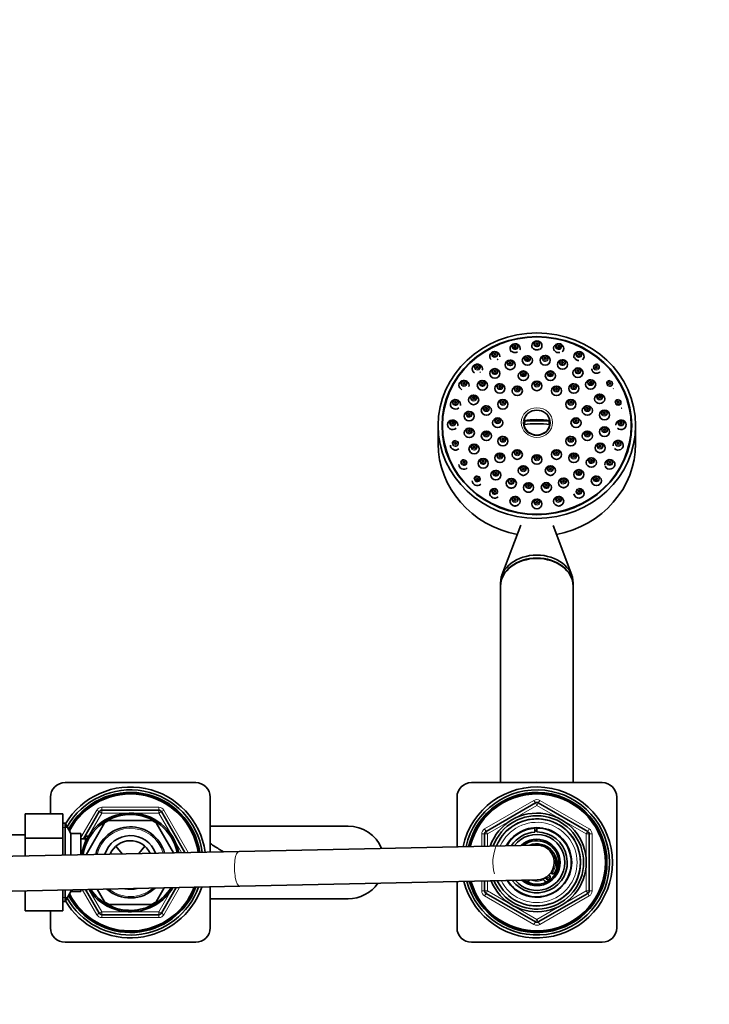
# Model space of a CAD drawing. Units: millimetres. Extents: x 0 to 2431, y 0 to 2730.
# Drawn here: x 1233 to 1470, y 2379 to 2718 of the extents above; entities that cross this region are included whole.
import ezdxf
from ezdxf import colors
from ezdxf.entities.mleader import LeaderData, LeaderLine
from ezdxf.math import Vec2, Vec3

# ---------------------------------------------------------------- set-up
doc = ezdxf.new("R2010")
doc.units = ezdxf.units.MM
doc.layers.add('DV2_Défaut', color=7, linetype='Continuous')
doc.layers.add('Défaut', color=7, linetype='Continuous')

# ---------------------------------------------------------------- blocks, each defined once
blk = doc.blocks.new('_DOT')
at = {"color": 0}
blk.add_line((0, 0), (-1, 0), dxfattribs=at)
at = {"color": 0, "const_width": 0.333}
blk.add_lwpolyline([(-0.1665, 0, 1), (0.1665, 0, 1)], format="xyb", close=True, dxfattribs=at)
blk = doc.blocks.new('SE1')
at = {"layer": 'DV2_Défaut', "color": 7, "linetype": 'Continuous', "lineweight": 35}
for p, q in [((1406.42, 2579.73), (1406.75, 2579.61)), ((1415.06, 2579.61), (1406.75, 2579.61)), ((1415.39, 2579.73), (1415.06, 2579.61)), ((1376.91, 2577.98), (1376.91, 2571.82)), ((1378.41, 2577.98), (1378.41, 2577.47)), ((1443.41, 2577.47), (1443.41, 2577.98)), ((1444.91, 2571.82), (1444.91, 2577.98)), ((1405.39, 2543.69), (1398.9, 2526.45)), ((1422.92, 2526.45), (1416.47, 2543.57)), ((1398.41, 2523.8), (1398.41, 2522.77)), ((1398.41, 2522.65), (1398.41, 2454.98)), ((1423.41, 2522.77), (1423.41, 2523.8)), ((1423.41, 2454.98), (1423.41, 2522.65)), ((1248.41, 2454.98), (1293.41, 2454.98)), ((1388.41, 2454.98), (1433.41, 2454.98)), ((1243.41, 2444.23), (1243.41, 2449.98)), ((1298.41, 2449.98), (1298.41, 2431.07)), ((1383.41, 2432.9), (1383.41, 2449.98)), ((1438.41, 2449.98), (1438.41, 2404.98)), ((1393.41, 2438.16), (1410.41, 2447.98)), ((1411.41, 2447.98), (1428.41, 2438.16)), ((1234.71, 2444.23), (1234.71, 2435.85)), ((1247.71, 2444.23), (1234.71, 2444.23)), ((1247.71, 2444.23), (1247.71, 2435.85)), ((1254.83, 2435.63), (1260.22, 2444.98)), ((1261.09, 2445.48), (1280.72, 2445.48)), ((1281.59, 2444.98), (1289.72, 2430.89)), ((1248.42, 2440.98), (1247.71, 2440.98)), ((1248.42, 2440.98), (1248.42, 2430)), ((1250.44, 2437.48), (1248.42, 2440.98)), ((1255.69, 2430.13), (1262.02, 2441.09)), ((1263.57, 2441.98), (1278.24, 2441.98)), ((1279.8, 2441.09), (1285.74, 2430.8)), ((1298.41, 2439.98), (1345.91, 2439.98)), ((1410.17, 2437.95), (1410.17, 2439.29)), ((1410.91, 2439.48), (1410.91, 2439.32)), ((1410.91, 2439.32), (1410.91, 2437.97)), ((1234.71, 2436.98), (1216.71, 2436.98)), ((1234.71, 2435.85), (1234.71, 2429.71)), ((1247.71, 2435.85), (1234.71, 2435.85)), ((1247.71, 2435.85), (1247.71, 2429.99)), ((1250.44, 2437.48), (1250.44, 2430.05)), ((1253.91, 2437.48), (1250.44, 2437.48)), ((1253.91, 2437.48), (1253.91, 2430.12)), ((1255.41, 2436.48), (1255.41, 2434.49)), ((1256.47, 2436.48), (1255.41, 2436.48)), ((1392.91, 2433.1), (1392.91, 2437.3)), ((1428.91, 2437.3), (1428.91, 2417.67)), ((1255.41, 2435.63), (1253.91, 2435.63)), ((1268.14, 2430.43), (1265.9, 2433.06)), ((1273.78, 2430.55), (1275.92, 2433.06)), ((1410.78, 2433.48), (1308.33, 2431.29)), ((1308.33, 2431.29), (1188.3, 2428.71)), ((1188.55, 2416.72), (1308.59, 2419.29)), ((1286.69, 2418.82), (1281.59, 2409.98)), ((1298.41, 2419.07), (1298.41, 2404.98)), ((1308.59, 2419.29), (1411.03, 2421.48)), ((1383.41, 2404.98), (1383.41, 2420.89)), ((1392.91, 2417.67), (1392.91, 2421.1)), ((1234.71, 2417.71), (1234.71, 2410.76)), ((1247.71, 2417.98), (1247.71, 2410.76)), ((1248.42, 2418), (1248.42, 2413.98)), ((1248.42, 2413.98), (1250.44, 2417.48)), ((1250.44, 2418.04), (1250.44, 2417.48)), ((1250.44, 2417.48), (1253.91, 2417.48)), ((1253.91, 2418.12), (1253.91, 2417.48)), ((1260.22, 2409.98), (1255.51, 2418.15)), ((1259.5, 2418.24), (1262.02, 2413.88)), ((1279.8, 2413.88), (1282.6, 2418.73)), ((1410.41, 2406.99), (1393.41, 2416.8)), ((1428.41, 2416.8), (1411.41, 2406.99)), ((1247.71, 2413.98), (1248.42, 2413.98)), ((1263.57, 2412.98), (1278.24, 2412.98)), ((1345.91, 2414.98), (1298.41, 2414.98)), ((1247.71, 2410.76), (1234.71, 2410.76)), ((1243.41, 2404.98), (1243.41, 2410.76)), ((1280.72, 2409.48), (1261.09, 2409.48)), ((1293.41, 2399.98), (1248.41, 2399.98)), ((1433.41, 2399.98), (1388.41, 2399.98))]:
    blk.add_line(p, q, dxfattribs=at)
at = {"layer": 'DV2_Défaut', "color": 7, "linetype": 'Continuous', "lineweight": 18}
for p, q in [((1261.09, 2446.48), (1280.72, 2446.48)), ((1261.09, 2445.48), (1261.09, 2446.48)), ((1280.72, 2445.48), (1280.72, 2446.48)), ((1392.91, 2439.03), (1409.91, 2448.85)), ((1410.91, 2447.11), (1393.91, 2437.3)), ((1409.91, 2448.85), (1410.41, 2447.98)), ((1410.91, 2447.11), (1410.41, 2447.98)), ((1410.91, 2447.11), (1411.41, 2447.98)), ((1427.91, 2437.3), (1410.91, 2447.11)), ((1411.41, 2447.98), (1411.91, 2448.85)), ((1411.91, 2448.85), (1428.91, 2439.03)), ((1253.91, 2436.04), (1259.36, 2445.48)), ((1261.09, 2444.48), (1256.47, 2436.49)), ((1260.22, 2444.98), (1259.36, 2445.48)), ((1260.22, 2444.98), (1261.09, 2444.48)), ((1261.09, 2445.48), (1261.09, 2444.48)), ((1270.32, 2444.48), (1261.09, 2444.48)), ((1280.72, 2444.48), (1271.49, 2444.48)), ((1280.72, 2445.48), (1280.72, 2444.48)), ((1281.59, 2444.98), (1280.72, 2444.48)), ((1285.34, 2436.49), (1280.72, 2444.48)), ((1281.59, 2444.98), (1282.45, 2445.48)), ((1282.45, 2445.48), (1290.87, 2430.91)), ((1249.25, 2439.54), (1247.71, 2439.54)), ((1391.91, 2433.08), (1391.91, 2437.3)), ((1391.91, 2437.3), (1392.91, 2437.3)), ((1392.91, 2439.03), (1393.41, 2438.16)), ((1393.91, 2437.3), (1392.91, 2437.3)), ((1393.91, 2437.3), (1393.41, 2438.16)), ((1393.91, 2437.3), (1393.91, 2433.12)), ((1428.41, 2438.16), (1427.91, 2437.3)), ((1427.91, 2417.67), (1427.91, 2437.3)), ((1428.91, 2437.3), (1427.91, 2437.3)), ((1428.41, 2438.16), (1428.91, 2439.03)), ((1428.91, 2437.3), (1429.91, 2437.3)), ((1429.91, 2437.3), (1429.91, 2417.67)), ((1255.41, 2434.95), (1256.47, 2434.95)), ((1288.58, 2430.86), (1285.92, 2435.48)), ((1287.86, 2418.85), (1282.45, 2409.48)), ((1391.91, 2417.67), (1391.91, 2421.07)), ((1393.91, 2421.12), (1393.91, 2417.67)), ((1249.25, 2415.42), (1247.71, 2415.42)), ((1259.36, 2409.48), (1254.37, 2418.13)), ((1256.65, 2418.18), (1261.09, 2410.48)), ((1280.72, 2410.48), (1285.34, 2418.48)), ((1391.91, 2417.67), (1392.91, 2417.67)), ((1393.91, 2417.67), (1392.91, 2417.67)), ((1392.91, 2415.94), (1393.41, 2416.8)), ((1409.91, 2406.12), (1392.91, 2415.94)), ((1393.91, 2417.67), (1393.41, 2416.8)), ((1393.91, 2417.67), (1410.91, 2407.85)), ((1410.91, 2407.85), (1427.91, 2417.67)), ((1428.91, 2415.94), (1411.91, 2406.12)), ((1428.91, 2417.67), (1427.91, 2417.67)), ((1428.41, 2416.8), (1427.91, 2417.67)), ((1428.41, 2416.8), (1428.91, 2415.94)), ((1428.91, 2417.67), (1429.91, 2417.67)), ((1259.36, 2409.48), (1260.22, 2409.98)), ((1261.09, 2410.48), (1260.22, 2409.98)), ((1261.09, 2410.48), (1270.32, 2410.48)), ((1261.09, 2410.48), (1261.09, 2409.48)), ((1261.09, 2408.48), (1261.09, 2409.48)), ((1271.49, 2410.48), (1280.72, 2410.48)), ((1280.72, 2410.48), (1280.72, 2409.48)), ((1280.72, 2410.48), (1281.59, 2409.98)), ((1280.72, 2408.48), (1280.72, 2409.48)), ((1282.45, 2409.48), (1281.59, 2409.98)), ((1280.72, 2408.48), (1261.09, 2408.48)), ((1409.91, 2406.12), (1410.41, 2406.99)), ((1410.41, 2406.99), (1410.91, 2407.85)), ((1411.41, 2406.99), (1410.91, 2407.85)), ((1411.41, 2406.99), (1411.91, 2406.12))]:
    blk.add_line(p, q, dxfattribs=at)
at = {"layer": 'DV2_Défaut', "color": 7, "linetype": 'Continuous', "lineweight": 35}
for centre, radius, start, end in [((1408.04, 2556.59), 1.59, 242.2152, 289.9898), ((1414.18, 2556.64), 1.59, 255.9093, 291.6338), ((1403.4, 2551.88), 1.6, 243.0738, 287.9718), ((1410.91, 2550.95), 1.6, 255.7239, 290.4244), ((1418.41, 2551.88), 1.6, 258.1228, 291.6323), ((1248.41, 2449.98), 5, 90, 180), ((1270.91, 2427.48), 26, 7.8549, 149.3091), ((1293.41, 2449.98), 5, 0, 90), ((1388.41, 2449.98), 5, 90, 180), ((1410.91, 2427.48), 26, 0, 167.8852), ((1433.41, 2449.98), 5, 0, 90), ((1270.91, 2427.48), 25, 8.1213, 150.604), ((1270.91, 2427.48), 24.15, 8.364, 151.7987), ((1270.91, 2427.48), 23.88, 8.4476, 152.2136), ((1270.91, 2427.48), 23.6, 8.5324, 152.6362), ((1410.91, 2427.48), 25, 0, 167.341), ((1410.91, 2427.48), 24.15, 0, 166.8443), ((1410.91, 2427.48), 23.88, 0, 166.673), ((1410.91, 2427.48), 23.6, 0, 166.4992), ((1410.91, 2447.11), 1, 60, 120), ((1270.91, 2427.48), 17.01, 11.3881, 171.067), ((1270.91, 2427.48), 16.51, 11.6993, 170.7559), ((1261.09, 2444.48), 1, 90, 150), ((1280.72, 2444.48), 1, 30, 90), ((1410.91, 2427.48), 17, 0, 160.5603), ((1410.91, 2427.48), 16.09, 0, 159.3367), ((1270.91, 2427.48), 12.25, 15.4067, 167.0485), ((1270.91, 2427.48), 16.25, 116.6573, 123.3532), ((1270.91, 2427.48), 16.25, 56.6155, 63.3144), ((1345.91, 2427.48), 12.5, 22.8567, 90), ((1410.91, 2427.48), 15, 0, 157.6494), ((1410.91, 2427.48), 12, 0, 151.2276), ((1410.91, 2427.48), 11.83, 93.5444, 150.7584), ((1410.91, 2427.48), 11.83, 211.6968, 90), ((1270.91, 2427.48), 9.25, 20.1567, 162.2984), ((1393.91, 2437.3), 1, 120, 180), ((1410.91, 2427.48), 10.49, 93.9971, 146.3443), ((1410.91, 2427.48), 10.49, 216.1109, 90), ((1410.91, 2427.48), 9.65, 0, 142.7827), ((1410.91, 2427.48), 10.85, 90, 93.8659), ((1427.91, 2437.3), 1, 0, 60), ((1270.91, 2427.48), 7.5, 24.8115, 157.6437), ((1410.91, 2427.48), 8, 0, 132.6372), ((1410.91, 2427.48), 7.5, 0, 127.7207), ((1410.91, 2426.98), 6.9, 334.3235, 110.8353), ((1410.91, 2427.48), 6, 0, 91.2276), ((1410.91, 2427.48), 26, 194.5699, 0), ((1410.91, 2427.48), 25, 195.1141, 0), ((1410.91, 2427.48), 24.15, 195.6109, 0), ((1410.91, 2427.48), 23.88, 195.7822, 0), ((1410.91, 2427.48), 23.6, 195.956, 0), ((1410.91, 2427.48), 17, 201.8949, 0), ((1410.91, 2427.48), 16.09, 203.1185, 0), ((1410.91, 2427.48), 15, 204.8058, 0), ((1410.91, 2427.48), 12, 211.2276, 0), ((1410.91, 2427.48), 9.65, 219.6725, 0), ((1410.91, 2427.48), 8, 229.818, 0), ((1410.91, 2427.48), 7.5, 234.3577, 0), ((1410.91, 2427.48), 6, 271.2276, 0), ((1414.66, 2422.48), 0.85, 196.0007, 0), ((1414.66, 2422.48), 0.85, 0, 57.7391), ((1414.66, 2422.48), 1.75, 46.7365, 53.1301), ((1416.4, 2424.34), 0.8, 226.7365, 334.3235), ((1270.91, 2427.48), 26, 210.6909, 340.9769), ((1270.91, 2427.48), 25, 209.396, 340.1291), ((1270.91, 2427.48), 24.15, 208.2013, 339.3526), ((1270.91, 2427.48), 23.88, 207.7864, 339.0843), ((1270.91, 2427.48), 23.6, 207.3638, 338.8117), ((1270.91, 2427.48), 17.01, 213.1695, 329.2856), ((1270.91, 2427.48), 16.51, 214.2579, 328.1973), ((1345.91, 2427.48), 12.5, 270, 324.9709), ((1407.16, 2422.48), 1.75, 282.9109, 324.1065), ((1414.66, 2422.48), 1.75, 200.6097, 257.0891), ((1270.91, 2427.48), 12.25, 228.5042, 313.951), ((1270.91, 2427.48), 9.25, 257.8579, 284.5972), ((1393.91, 2417.67), 1, 180, 240), ((1427.91, 2417.67), 1, 300, 0), ((1270.91, 2427.48), 16.25, 236.6451, 243.3347), ((1270.91, 2427.48), 16.25, 296.6857, 303.3878), ((1261.09, 2410.48), 1, 210, 270), ((1280.72, 2410.48), 1, 270, 330), ((1410.91, 2407.85), 1, 240, 300), ((1248.41, 2404.98), 5, 180, 270), ((1293.41, 2404.98), 5, 270, 0), ((1388.41, 2404.98), 5, 180, 270), ((1433.41, 2404.98), 5, 270, 0)]:
    blk.add_arc(centre, radius, start, end, dxfattribs=at)
at = {"layer": 'DV2_Défaut', "color": 7, "linetype": 'Continuous', "lineweight": 18}
for centre, radius, start, end in [((1261.09, 2444.48), 2, 90, 150), ((1280.72, 2444.48), 2, 30, 90), ((1410.91, 2447.11), 2, 60, 120), ((1410.91, 2427.48), 15.15, 255, 195), ((1270.91, 2427.48), 11.75, 16.0235, 166.4316), ((1410.91, 2427.48), 13.83, 0, 155.5207), ((1393.91, 2437.3), 2, 120, 180), ((1427.91, 2437.3), 2, 0, 60), ((1410.91, 2427.48), 6.46, 0, 60.2108), ((1410.91, 2427.48), 13.83, 206.9344, 0), ((1410.91, 2427.48), 6.46, 323.1665, 0), ((1410.91, 2427.48), 6.46, 299.4424, 314.2974), ((1410.91, 2427.48), 6.46, 248.8415, 291.1585), ((1270.91, 2427.48), 11.75, 231.2146, 311.2406), ((1393.91, 2417.67), 2, 180, 240), ((1427.91, 2417.67), 2, 300, 0), ((1261.09, 2410.48), 2, 210, 270), ((1280.72, 2410.48), 2, 270, 330), ((1410.91, 2407.85), 2, 240, 300)]:
    blk.add_arc(centre, radius, start, end, dxfattribs=at)
at = {"layer": 'DV2_Défaut', "color": 7, "linetype": 'Continuous', "lineweight": 35}
for centre, major_axis in [((1410.91, 2577.98), (34, 0)), ((1410.91, 2577.98), (-32.65, 0)), ((1410.91, 2577.98), (-32.5, 0)), ((1403.4, 2605.26), (-0.3, 0)), ((1410.91, 2606.19), (-0.3, 0)), ((1418.41, 2605.26), (-0.3, 0)), ((1396.41, 2602.53), (-0.3, 0)), ((1407.64, 2600.44), (-1.75, 0)), ((1413.77, 2600.49), (-1.75, 0)), ((1425.41, 2602.53), (-0.3, 0)), ((1401.72, 2598.9), (-1.75, 0)), ((1401.72, 2599.58), (-0.3, 0)), ((1407.64, 2601.12), (-0.3, 0)), ((1413.77, 2601.17), (-0.3, 0)), ((1419.71, 2599.05), (1.75, 0)), ((1419.71, 2599.73), (-0.3, 0)), ((1390.4, 2598.2), (-0.3, 0)), ((1396.44, 2595.97), (-1.75, 0)), ((1396.44, 2596.66), (-0.3, 0)), ((1406.25, 2595.16), (1.75, 0)), ((1406.25, 2595.85), (-0.3, 0)), ((1415.56, 2595.16), (-1.75, 0)), ((1415.56, 2595.85), (-0.3, 0)), ((1425.05, 2596.21), (1.75, 0)), ((1425.05, 2596.89), (-0.3, 0)), ((1431.41, 2598.2), (-0.3, 0)), ((1385.79, 2592.56), (-0.3, 0)), ((1392.14, 2591.86), (-1.75, 0)), ((1392.14, 2592.54), (-0.3, 0)), ((1398.18, 2590.79), (1.75, 0)), ((1410.91, 2591.67), (-1.75, 0)), ((1410.91, 2592.35), (-0.3, 0)), ((1423.63, 2590.79), (1.75, 0)), ((1429.42, 2592.17), (1.75, 0)), ((1429.42, 2592.85), (-0.3, 0)), ((1436.02, 2592.56), (-0.3, 0)), ((1389.12, 2586.84), (-1.75, 0)), ((1398.18, 2591.47), (-0.3, 0)), ((1404.16, 2589.97), (-1.75, 0)), ((1404.16, 2590.65), (-0.3, 0)), ((1417.66, 2589.97), (-1.75, 0)), ((1417.66, 2590.65), (-0.3, 0)), ((1423.63, 2591.47), (-0.3, 0)), ((1432.54, 2587.2), (1.75, 0)), ((1382.89, 2585.99), (-0.3, 0)), ((1389.12, 2587.53), (-0.3, 0)), ((1399.21, 2585.33), (-1.75, 0)), ((1399.21, 2586.01), (-0.3, 0)), ((1422.6, 2585.33), (-1.75, 0)), ((1422.6, 2586.01), (-0.3, 0)), ((1432.54, 2587.88), (-0.3, 0)), ((1438.92, 2585.99), (-0.3, 0)), ((1387.58, 2581.26), (-1.75, 0)), ((1387.58, 2581.95), (-0.3, 0)), ((1393.52, 2583.2), (1.75, 0)), ((1393.52, 2583.89), (-0.3, 0)), ((1428.29, 2583.2), (-1.75, 0)), ((1428.29, 2583.89), (-0.3, 0)), ((1434.18, 2581.64), (1.75, 0)), ((1434.18, 2582.33), (-0.3, 0)), ((1381.91, 2578.93), (-0.3, 0)), ((1397.41, 2578.98), (-1.75, 0)), ((1397.41, 2579.67), (-0.3, 0)), ((1424.41, 2578.98), (-1.75, 0)), ((1424.41, 2579.67), (-0.3, 0)), ((1439.91, 2578.93), (-0.3, 0)), ((1387.63, 2575.5), (-1.75, 0)), ((1387.63, 2576.18), (-0.3, 0)), ((1393.52, 2574.45), (1.75, 0)), ((1393.52, 2575.13), (-0.3, 0)), ((1428.29, 2574.45), (-1.75, 0)), ((1428.29, 2575.13), (-0.3, 0)), ((1434.23, 2575.88), (1.75, 0)), ((1434.23, 2576.56), (-0.3, 0)), ((1382.89, 2571.88), (-0.3, 0)), ((1389.27, 2569.94), (-1.75, 0)), ((1399.21, 2572.64), (-1.75, 0)), ((1399.21, 2573.32), (-0.3, 0)), ((1422.6, 2572.64), (-1.75, 0)), ((1422.6, 2573.32), (-0.3, 0)), ((1432.69, 2570.3), (1.75, 0)), ((1438.92, 2571.88), (-0.3, 0)), ((1389.27, 2570.63), (-0.3, 0)), ((1398.18, 2566.87), (1.75, 0)), ((1404.16, 2568), (1.75, 0)), ((1404.16, 2568.68), (-0.3, 0)), ((1417.66, 2568), (-1.75, 0)), ((1417.66, 2568.68), (-0.3, 0)), ((1423.63, 2566.87), (1.75, 0)), ((1432.69, 2570.98), (-0.3, 0)), ((1385.79, 2565.31), (-0.3, 0)), ((1392.39, 2564.98), (-1.75, 0)), ((1392.39, 2565.66), (-0.3, 0)), ((1398.18, 2567.55), (-0.3, 0)), ((1410.91, 2566.3), (-1.75, 0)), ((1410.91, 2566.98), (-0.3, 0)), ((1423.63, 2567.55), (-0.3, 0)), ((1429.67, 2565.28), (1.75, 0)), ((1429.67, 2565.97), (-0.3, 0)), ((1436.02, 2565.31), (-0.3, 0)), ((1396.76, 2560.93), (-1.75, 0)), ((1396.76, 2561.62), (-0.3, 0)), ((1406.25, 2562.49), (1.75, 0)), ((1406.25, 2563.17), (-0.3, 0)), ((1415.56, 2562.49), (-1.75, 0)), ((1415.56, 2563.17), (-0.3, 0)), ((1425.37, 2561.17), (1.75, 0)), ((1425.37, 2561.85), (-0.3, 0)), ((1390.4, 2559.66), (-0.3, 0)), ((1402.1, 2558.1), (1.75, 0)), ((1402.1, 2558.78), (-0.3, 0)), ((1408.04, 2556.65), (1.75, 0)), ((1414.18, 2556.7), (-1.75, 0)), ((1420.09, 2558.24), (-1.75, 0)), ((1420.09, 2558.93), (-0.3, 0)), ((1431.41, 2558.98), (-1.75, 0)), ((1431.41, 2559.66), (-0.3, 0)), ((1396.41, 2555.33), (-0.3, 0)), ((1408.04, 2557.34), (-0.3, 0)), ((1414.18, 2557.39), (-0.3, 0)), ((1425.41, 2555.33), (-0.3, 0)), ((1403.4, 2551.93), (-1.75, 0)), ((1403.4, 2552.61), (-0.3, 0)), ((1410.91, 2551), (-1.75, 0)), ((1410.91, 2551.68), (-0.3, 0)), ((1418.41, 2551.93), (-1.75, 0)), ((1418.41, 2552.61), (-0.3, 0))]:
    blk.add_ellipse(centre, major_axis=major_axis, ratio=0.939693, dxfattribs=at)
for centre, major_axis, ratio, start_param, end_param in [((1403.4, 2604.57), (1.75, 0), 0.939693, 0, 3.886243), ((1403.4, 2605.19), (-1.07, 0), 0.939693, 4.253394, 4.712389), ((1410.91, 2605.5), (1.75, 0), 0.939693, 0, 3.710325), ((1410.91, 2606.12), (-1.07, 0), 0.939693, 4.253394, 4.712389), ((1410.91, 2605.5), (1.75, 0), 0.939693, 5.431643, 6.283185), ((1418.41, 2604.57), (1.75, 0), 0.939693, 0, 3.658209), ((1418.41, 2605.19), (1.07, 0), 0.939693, 1.111801, 1.570796), ((1396.41, 2601.85), (1.75, 0), 0.939693, 0, 3.909294), ((1396.41, 2602.47), (1.07, 0), 0.939693, 1.581253, 3.141593), ((1403.4, 2604.57), (1.75, 0), 0.939693, 5.986935, 6.283185), ((1407.64, 2601.06), (-1.07, 0), 0.939693, 4.253394, 4.712389), ((1413.77, 2601.11), (1.07, 0), 0.939693, 1.111801, 1.570796), ((1418.41, 2604.57), (1.75, 0), 0.939693, 5.491244, 6.283185), ((1425.41, 2601.85), (-1.75, 0), 0.939693, 2.357061, 6.283185), ((1425.41, 2602.47), (1.07, 0), 0.939693, 1.111801, 1.570796), ((1390.4, 2597.52), (1.75, 0), 0.939693, 0, 4.135772), ((1390.4, 2598.14), (-1.07, 0), 0.939693, 4.722846, 6.283185), ((1396.41, 2601.85), (1.75, 0), 0.939693, 6.164438, 6.283185), ((1401.72, 2599.52), (-1.07, 0), 0.939693, 4.253394, 4.712389), ((1419.71, 2599.66), (-1.07, 0), 0.939693, 4.253394, 4.712389), ((1425.41, 2601.85), (-1.75, 0), 0.939693, 0, 0.335059), ((1431.41, 2598.14), (1.07, 0), 0.939693, 1.111801, 1.570796), ((1390.4, 2597.52), (1.75, 0), 0.939693, 6.013628, 6.283185), ((1396.44, 2596.59), (-1.07, 0), 0.939693, 4.253394, 4.712389), ((1406.25, 2595.78), (1.07, 0), 0.939693, 1.581253, 3.141593), ((1415.56, 2595.78), (1.07, 0), 0.939693, 1.581253, 3.141593), ((1425.05, 2596.82), (-1.07, 0), 0.939693, 4.253394, 4.712389), ((1431.41, 2597.52), (-1.75, 0), 0.939693, 2.358717, 2.435997), ((1385.79, 2591.88), (-1.75, 0), 0.939693, 2.8833, 6.283185), ((1385.79, 2591.88), (-1.75, 0), 0.939693, 0, 1.170684), ((1385.79, 2592.49), (1.07, 0), 0.939693, 1.581253, 3.141593), ((1392.14, 2592.48), (-1.07, 0), 0.939693, 4.722846, 6.283185), ((1398.18, 2591.4), (1.07, 0), 0.939693, 1.581253, 3.141593), ((1410.91, 2592.29), (1.07, 0), 0.939693, 1.581253, 3.141593), ((1423.63, 2591.4), (1.07, 0), 0.939693, 1.581253, 3.141593), ((1429.42, 2592.78), (1.07, 0), 0.939693, 1.581253, 3.141593), ((1436.02, 2592.49), (-1.07, 0), 0.939693, 4.722846, 6.283185), ((1389.12, 2587.46), (1.07, 0), 0.939693, 1.581253, 3.141593), ((1404.16, 2590.59), (1.07, 0), 0.939693, 1.581253, 3.141593), ((1417.66, 2590.59), (1.07, 0), 0.939693, 1.581253, 3.141593), ((1432.54, 2587.82), (1.07, 0), 0.939693, 1.581253, 3.141593), ((1436.02, 2591.88), (-1.75, 0), 0.939693, 2.333344, 2.410547), ((1382.89, 2585.3), (1.75, 0), 0.939693, 0, 5.456396), ((1382.89, 2585.92), (-1.07, 0), 0.939693, 4.722846, 6.283185), ((1382.89, 2585.3), (1.75, 0), 0.939693, 6.035509, 6.283185), ((1399.21, 2585.94), (1.07, 0), 0.939693, 1.581253, 3.141593), ((1422.6, 2585.94), (1.07, 0), 0.939693, 1.581253, 3.141593), ((1438.92, 2585.92), (1.07, 0), 0.939693, 1.581253, 3.141593), ((1387.58, 2581.88), (-1.07, 0), 0.939693, 4.722846, 6.283185), ((1393.52, 2583.82), (1.07, 0), 0.939693, 1.581253, 3.141593), ((1410.91, 2579.02), (-4.55, 0), 0.939693, 3.307221, 6.117556), ((1428.29, 2583.82), (1.07, 0), 0.939693, 1.581253, 3.141593), ((1434.18, 2582.26), (1.07, 0), 0.939693, 1.581253, 3.141593), ((1438.92, 2585.3), (-1.75, 0), 0.939693, 2.218967, 2.324835), ((1381.91, 2578.25), (1.75, 0), 0.939693, 0, 5.469182), ((1381.91, 2578.87), (1.07, 0), 0.939693, 1.581253, 3.141593), ((1381.91, 2578.25), (1.75, 0), 0.939693, 6.045731, 6.283185), ((1397.41, 2579.6), (1.07, 0), 0.939693, 1.581253, 3.141593), ((1410.91, 2576.17), (-11.33, 0), 0.34202, 4.305229, 5.119549), ((1410.91, 2574.76), (11.33, 0), 0.34202, 1.163636, 1.977956), ((1410.91, 2579.02), (4.55, 0), 0.939693, 3.307221, 6.117556), ((1410.91, 2578.91), (4.22, 0), 0.939693, 2.962934, 3.28045), ((1410.91, 2578.91), (-4.22, 0), 0.939693, 3.002735, 3.320251), ((1424.41, 2579.6), (1.07, 0), 0.939693, 1.581253, 3.141593), ((1439.91, 2578.25), (-1.75, 0), 0.939693, 0.777675, 6.283185), ((1439.91, 2578.25), (-1.75, 0), 0.939693, 0, 0.095133), ((1439.91, 2578.87), (1.07, 0), 0.939693, 1.581253, 3.141593), ((1387.63, 2576.11), (-1.07, 0), 0.939693, 4.722846, 6.283185), ((1393.52, 2575.07), (1.07, 0), 0.939693, 1.581253, 3.141593), ((1428.29, 2575.07), (1.07, 0), 0.939693, 1.581253, 3.141593), ((1434.23, 2576.5), (1.07, 0), 0.939693, 1.581253, 3.141593), ((1410.91, 2571.82), (34, 0), 0.939693, 3.141593, 4.513489), ((1382.89, 2571.81), (-1.07, 0), 0.939693, 4.722846, 6.283185), ((1389.27, 2570.56), (-1.07, 0), 0.939693, 4.722846, 6.283185), ((1399.21, 2573.26), (1.07, 0), 0.939693, 1.581253, 3.141593), ((1410.91, 2571.82), (34, 0), 0.939693, 4.911289, 6.283185), ((1422.6, 2573.26), (1.07, 0), 0.939693, 1.581253, 3.141593), ((1432.69, 2570.92), (-1.07, 0), 0.939693, 4.722846, 6.283185), ((1438.92, 2571.2), (-1.75, 0), 0.939693, 0.729067, 6.283185), ((1438.92, 2571.81), (1.07, 0), 0.939693, 1.581253, 3.141593), ((1382.89, 2571.2), (1.75, 0), 0.939693, 3.141593, 5.428571), ((1398.18, 2567.48), (1.07, 0), 0.939693, 1.581253, 3.141593), ((1404.16, 2568.61), (1.07, 0), 0.939693, 1.581253, 3.141593), ((1417.66, 2568.61), (1.07, 0), 0.939693, 1.581253, 3.141593), ((1423.63, 2567.48), (1.07, 0), 0.939693, 1.581253, 3.141593), ((1438.92, 2571.2), (-1.75, 0), 0.939693, 0, 0.089817), ((1385.79, 2565.24), (-1.07, 0), 0.939693, 4.722846, 6.283185), ((1392.39, 2565.59), (-1.07, 0), 0.939693, 4.722846, 6.283185), ((1410.91, 2566.91), (1.07, 0), 0.939693, 1.581253, 3.141593), ((1429.67, 2565.9), (-1.07, 0), 0.939693, 4.722846, 6.283185), ((1436.02, 2564.62), (-1.75, 0), 0.939693, 0.377616, 6.283185), ((1436.02, 2565.24), (1.07, 0), 0.939693, 1.581253, 3.141593), ((1385.79, 2564.62), (1.75, 0), 0.939693, 3.141593, 5.439238), ((1396.76, 2561.55), (-1.07, 0), 0.939693, 4.253394, 4.712389), ((1406.25, 2563.11), (1.07, 0), 0.939693, 1.581253, 3.141593), ((1415.56, 2563.11), (1.07, 0), 0.939693, 1.581253, 3.141593), ((1425.37, 2561.79), (-1.07, 0), 0.939693, 4.253394, 4.712389), ((1436.02, 2564.62), (-1.75, 0), 0.939693, 0, 0.162525), ((1390.4, 2558.98), (1.75, 0), 0.939693, 3.141593, 5.451831), ((1390.4, 2559.6), (-1.07, 0), 0.939693, 4.722846, 6.283185), ((1402.1, 2558.71), (1.07, 0), 0.939693, 1.111801, 1.570796), ((1408.04, 2557.27), (1.07, 0), 0.939693, 1.111801, 1.570796), ((1414.18, 2557.32), (-1.07, 0), 0.939693, 4.253394, 4.712389), ((1420.09, 2558.86), (-1.07, 0), 0.939693, 4.253394, 4.712389), ((1431.41, 2559.6), (1.07, 0), 0.939693, 1.581253, 3.141593), ((1396.41, 2554.65), (-1.75, 0), 0.939693, 4.712389, 6.283185), ((1396.41, 2554.65), (-1.75, 0), 0.939693, 0, 2.331796), ((1396.41, 2555.27), (1.07, 0), 0.939693, 1.111801, 1.570796), ((1425.41, 2554.65), (1.75, 0), 0.939693, 3.260672, 6.283185), ((1425.41, 2554.65), (1.75, 0), 0.939693, 0, 1.570796), ((1425.41, 2555.27), (1.07, 0), 0.939693, 1.111801, 1.570796), ((1403.4, 2552.54), (1.07, 0), 0.939693, 1.111801, 1.570796), ((1410.91, 2551.62), (1.07, 0), 0.939693, 1.111801, 1.570796), ((1418.41, 2552.54), (-1.07, 0), 0.939693, 4.253394, 4.712389), ((1410.91, 2523.8), (-12.5, 0), 0.766044, 3.141593, 6.283185), ((1410.91, 2522.77), (-12.5, 0), 0.766044, 3.141593, 6.283185), ((1410.91, 2522.65), (-12.5, 0), 0.766044, 3.141593, 6.283185), ((1410.91, 2445.52), (-12.5, 0), 0.766044, 4.559847, 4.864931)]:
    blk.add_ellipse(centre, major_axis=major_axis, ratio=ratio, start_param=start_param, end_param=end_param, dxfattribs=at)
at = {"layer": 'DV2_Défaut', "color": 7, "linetype": 'Continuous', "lineweight": 18}
for centre, major_axis, ratio, start_param, end_param in [((1403.4, 2605.19), (-1.07, 0), 0.939693, 4.712389, 6.283185), ((1403.4, 2605.19), (-1.07, 0), 0.939693, 0, 4.253394), ((1410.91, 2606.12), (-1.07, 0), 0.939693, 4.712389, 6.283185), ((1410.91, 2606.12), (-1.07, 0), 0.939693, 0, 4.253394), ((1418.41, 2605.19), (1.07, 0), 0.939693, 1.570796, 6.283185), ((1418.41, 2605.19), (1.07, 0), 0.939693, 0, 1.111801), ((1396.41, 2602.47), (1.07, 0), 0.939693, 3.141593, 6.283185), ((1396.41, 2602.47), (1.07, 0), 0.939693, 0, 1.581253), ((1407.64, 2601.06), (-1.07, 0), 0.939693, 4.712389, 6.283185), ((1413.77, 2601.11), (1.07, 0), 0.939693, 1.570796, 6.283185), ((1413.77, 2601.11), (1.07, 0), 0.939693, 0, 1.111801), ((1425.41, 2602.47), (1.07, 0), 0.939693, 1.570796, 6.283185), ((1425.41, 2602.47), (1.07, 0), 0.939693, 0, 1.111801), ((1390.4, 2598.14), (-1.07, 0), 0.939693, 0, 4.722846), ((1401.72, 2599.52), (-1.07, 0), 0.939693, 4.712389, 6.283185), ((1401.72, 2599.52), (-1.07, 0), 0.939693, 0, 4.253394), ((1407.64, 2601.06), (-1.07, 0), 0.939693, 0, 4.253394), ((1419.71, 2599.66), (-1.07, 0), 0.939693, 4.712389, 6.283185), ((1419.71, 2599.66), (-1.07, 0), 0.939693, 0, 4.253394), ((1431.41, 2598.14), (1.07, 0), 0.939693, 1.570796, 6.283185), ((1431.41, 2598.14), (1.07, 0), 0.939693, 0, 1.111801), ((1396.44, 2596.59), (-1.07, 0), 0.939693, 4.712389, 6.283185), ((1396.44, 2596.59), (-1.07, 0), 0.939693, 0, 4.253394), ((1406.25, 2595.78), (1.07, 0), 0.939693, 3.141593, 6.283185), ((1406.25, 2595.78), (1.07, 0), 0.939693, 0, 1.581253), ((1415.56, 2595.78), (1.07, 0), 0.939693, 3.141593, 6.283185), ((1415.56, 2595.78), (1.07, 0), 0.939693, 0, 1.581253), ((1425.05, 2596.82), (-1.07, 0), 0.939693, 4.712389, 6.283185), ((1425.05, 2596.82), (-1.07, 0), 0.939693, 0, 4.253394), ((1385.79, 2592.49), (1.07, 0), 0.939693, 3.141593, 6.283185), ((1385.79, 2592.49), (1.07, 0), 0.939693, 0, 1.581253), ((1392.14, 2592.48), (-1.07, 0), 0.939693, 0, 4.722846), ((1398.18, 2591.4), (1.07, 0), 0.939693, 0, 1.581253), ((1410.91, 2592.29), (1.07, 0), 0.939693, 3.141593, 6.283185), ((1410.91, 2592.29), (1.07, 0), 0.939693, 0, 1.581253), ((1423.63, 2591.4), (1.07, 0), 0.939693, 0, 1.581253), ((1429.42, 2592.78), (1.07, 0), 0.939693, 3.141593, 6.283185), ((1429.42, 2592.78), (1.07, 0), 0.939693, 0, 1.581253), ((1436.02, 2592.49), (-1.07, 0), 0.939693, 0, 4.722846), ((1389.12, 2587.46), (1.07, 0), 0.939693, 0, 1.581253), ((1398.18, 2591.4), (1.07, 0), 0.939693, 3.141593, 6.283185), ((1404.16, 2590.59), (1.07, 0), 0.939693, 3.141593, 6.283185), ((1404.16, 2590.59), (1.07, 0), 0.939693, 0, 1.581253), ((1417.66, 2590.59), (1.07, 0), 0.939693, 3.141593, 6.283185), ((1417.66, 2590.59), (1.07, 0), 0.939693, 0, 1.581253), ((1423.63, 2591.4), (1.07, 0), 0.939693, 3.141593, 6.283185), ((1432.54, 2587.82), (1.07, 0), 0.939693, 0, 1.581253), ((1382.89, 2585.92), (-1.07, 0), 0.939693, 0, 4.722846), ((1389.12, 2587.46), (1.07, 0), 0.939693, 3.141593, 6.283185), ((1399.21, 2585.94), (1.07, 0), 0.939693, 3.141593, 6.283185), ((1399.21, 2585.94), (1.07, 0), 0.939693, 0, 1.581253), ((1422.6, 2585.94), (1.07, 0), 0.939693, 3.141593, 6.283185), ((1422.6, 2585.94), (1.07, 0), 0.939693, 0, 1.581253), ((1432.54, 2587.82), (1.07, 0), 0.939693, 3.141593, 6.283185), ((1438.92, 2585.92), (1.07, 0), 0.939693, 3.141593, 6.283185), ((1438.92, 2585.92), (1.07, 0), 0.939693, 0, 1.581253), ((1387.58, 2581.88), (-1.07, 0), 0.939693, 0, 4.722846), ((1393.52, 2583.82), (1.07, 0), 0.939693, 3.141593, 6.283185), ((1393.52, 2583.82), (1.07, 0), 0.939693, 0, 1.581253), ((1428.29, 2583.82), (1.07, 0), 0.939693, 3.141593, 6.283185), ((1428.29, 2583.82), (1.07, 0), 0.939693, 0, 1.581253), ((1434.18, 2582.26), (1.07, 0), 0.939693, 3.141593, 6.283185), ((1434.18, 2582.26), (1.07, 0), 0.939693, 0, 1.581253), ((1381.91, 2578.87), (1.07, 0), 0.939693, 3.141593, 6.283185), ((1381.91, 2578.87), (1.07, 0), 0.939693, 0, 1.581253), ((1397.41, 2579.6), (1.07, 0), 0.939693, 3.141593, 6.283185), ((1397.41, 2579.6), (1.07, 0), 0.939693, 0, 1.581253), ((1424.41, 2579.6), (1.07, 0), 0.939693, 3.141593, 6.283185), ((1424.41, 2579.6), (1.07, 0), 0.939693, 0, 1.581253), ((1439.91, 2578.87), (1.07, 0), 0.939693, 3.141593, 6.283185), ((1439.91, 2578.87), (1.07, 0), 0.939693, 0, 1.581253), ((1387.63, 2576.11), (-1.07, 0), 0.939693, 0, 4.722846), ((1393.52, 2575.07), (1.07, 0), 0.939693, 3.141593, 6.283185), ((1393.52, 2575.07), (1.07, 0), 0.939693, 0, 1.581253), ((1428.29, 2575.07), (1.07, 0), 0.939693, 3.141593, 6.283185), ((1428.29, 2575.07), (1.07, 0), 0.939693, 0, 1.581253), ((1434.23, 2576.5), (1.07, 0), 0.939693, 3.141593, 6.283185), ((1434.23, 2576.5), (1.07, 0), 0.939693, 0, 1.581253), ((1382.89, 2571.81), (-1.07, 0), 0.939693, 0, 4.722846), ((1389.27, 2570.56), (-1.07, 0), 0.939693, 0, 4.722846), ((1399.21, 2573.26), (1.07, 0), 0.939693, 3.141593, 6.283185), ((1399.21, 2573.26), (1.07, 0), 0.939693, 0, 1.581253), ((1422.6, 2573.26), (1.07, 0), 0.939693, 3.141593, 6.283185), ((1422.6, 2573.26), (1.07, 0), 0.939693, 0, 1.581253), ((1432.69, 2570.92), (-1.07, 0), 0.939693, 0, 4.722846), ((1438.92, 2571.81), (1.07, 0), 0.939693, 3.141593, 6.283185), ((1438.92, 2571.81), (1.07, 0), 0.939693, 0, 1.581253), ((1398.18, 2567.48), (1.07, 0), 0.939693, 0, 1.581253), ((1404.16, 2568.61), (1.07, 0), 0.939693, 3.141593, 6.283185), ((1404.16, 2568.61), (1.07, 0), 0.939693, 0, 1.581253), ((1417.66, 2568.61), (1.07, 0), 0.939693, 3.141593, 6.283185), ((1417.66, 2568.61), (1.07, 0), 0.939693, 0, 1.581253), ((1423.63, 2567.48), (1.07, 0), 0.939693, 0, 1.581253), ((1385.79, 2565.24), (-1.07, 0), 0.939693, 0, 4.722846), ((1392.39, 2565.59), (-1.07, 0), 0.939693, 0, 4.722846), ((1398.18, 2567.48), (1.07, 0), 0.939693, 3.141593, 6.283185), ((1410.91, 2566.91), (1.07, 0), 0.939693, 3.141593, 6.283185), ((1410.91, 2566.91), (1.07, 0), 0.939693, 0, 1.581253), ((1423.63, 2567.48), (1.07, 0), 0.939693, 3.141593, 6.283185), ((1429.67, 2565.9), (-1.07, 0), 0.939693, 0, 4.722846), ((1436.02, 2565.24), (1.07, 0), 0.939693, 3.141593, 6.283185), ((1436.02, 2565.24), (1.07, 0), 0.939693, 0, 1.581253), ((1396.76, 2561.55), (-1.07, 0), 0.939693, 4.712389, 6.283185), ((1396.76, 2561.55), (-1.07, 0), 0.939693, 0, 4.253394), ((1406.25, 2563.11), (1.07, 0), 0.939693, 3.141593, 6.283185), ((1406.25, 2563.11), (1.07, 0), 0.939693, 0, 1.581253), ((1415.56, 2563.11), (1.07, 0), 0.939693, 3.141593, 6.283185), ((1415.56, 2563.11), (1.07, 0), 0.939693, 0, 1.581253), ((1425.37, 2561.79), (-1.07, 0), 0.939693, 4.712389, 6.283185), ((1425.37, 2561.79), (-1.07, 0), 0.939693, 0, 4.253394), ((1390.4, 2559.6), (-1.07, 0), 0.939693, 0, 4.722846), ((1402.1, 2558.71), (1.07, 0), 0.939693, 1.570796, 6.283185), ((1402.1, 2558.71), (1.07, 0), 0.939693, 0, 1.111801), ((1408.04, 2557.27), (1.07, 0), 0.939693, 1.570796, 6.283185), ((1408.04, 2557.27), (1.07, 0), 0.939693, 0, 1.111801), ((1414.18, 2557.32), (-1.07, 0), 0.939693, 4.712389, 6.283185), ((1414.18, 2557.32), (-1.07, 0), 0.939693, 0, 4.253394), ((1420.09, 2558.86), (-1.07, 0), 0.939693, 4.712389, 6.283185), ((1420.09, 2558.86), (-1.07, 0), 0.939693, 0, 4.253394), ((1431.41, 2559.6), (1.07, 0), 0.939693, 3.141593, 6.283185), ((1431.41, 2559.6), (1.07, 0), 0.939693, 0, 1.581253), ((1396.41, 2555.27), (1.07, 0), 0.939693, 1.570796, 6.283185), ((1396.41, 2555.27), (1.07, 0), 0.939693, 0, 1.111801), ((1425.41, 2555.27), (1.07, 0), 0.939693, 1.570796, 6.283185), ((1425.41, 2555.27), (1.07, 0), 0.939693, 0, 1.111801), ((1403.4, 2552.54), (1.07, 0), 0.939693, 1.570796, 6.283185), ((1403.4, 2552.54), (1.07, 0), 0.939693, 0, 1.111801), ((1410.91, 2551.62), (1.07, 0), 0.939693, 1.570796, 6.283185), ((1410.91, 2551.62), (1.07, 0), 0.939693, 0, 1.111801), ((1418.41, 2552.54), (-1.07, 0), 0.939693, 4.712389, 6.283185), ((1418.41, 2552.54), (-1.07, 0), 0.939693, 0, 4.253394), ((1308.46, 2425.29), (-0.13, 6), 0.28083, 0, 3.141593)]:
    blk.add_ellipse(centre, major_axis=major_axis, ratio=ratio, start_param=start_param, end_param=end_param, dxfattribs=at)
for centre, major_axis in [((1403.4, 2605.26), (-0.792, 0)), ((1410.91, 2606.19), (-0.792, 0)), ((1418.41, 2605.26), (-0.792, 0)), ((1396.41, 2602.53), (-0.792, 0)), ((1425.41, 2602.53), (-0.792, 0)), ((1390.4, 2598.2), (-0.792, 0)), ((1401.72, 2599.58), (0.792, 0)), ((1407.64, 2601.12), (-0.792, 0)), ((1413.77, 2601.17), (-0.792, 0)), ((1419.71, 2599.73), (-0.792, 0)), ((1431.41, 2598.2), (-0.792, 0)), ((1396.44, 2596.66), (0.792, 0)), ((1406.25, 2595.85), (-0.792, 0)), ((1415.56, 2595.85), (-0.792, 0)), ((1425.05, 2596.89), (-0.792, 0)), ((1385.79, 2592.56), (-0.792, 0)), ((1392.14, 2592.54), (0.792, 0)), ((1398.18, 2591.47), (-0.792, 0)), ((1410.91, 2592.35), (-0.792, 0)), ((1423.63, 2591.47), (-0.792, 0)), ((1429.42, 2592.85), (-0.792, 0)), ((1436.02, 2592.56), (-0.792, 0)), ((1404.16, 2590.65), (-0.792, 0)), ((1417.66, 2590.65), (-0.792, 0)), ((1432.54, 2587.88), (-0.792, 0)), ((1382.89, 2585.99), (-0.792, 0)), ((1389.12, 2587.53), (-0.792, 0)), ((1399.21, 2586.01), (-0.792, 0)), ((1422.6, 2586.01), (-0.792, 0)), ((1438.92, 2585.99), (-0.792, 0)), ((1387.58, 2581.95), (-0.792, 0)), ((1393.52, 2583.89), (-0.792, 0)), ((1410.91, 2579.05), (5.43, 0)), ((1410.91, 2578.95), (4.69, 0)), ((1428.29, 2583.89), (-0.792, 0)), ((1434.18, 2582.33), (-0.792, 0)), ((1381.91, 2578.93), (-0.792, 0)), ((1397.41, 2579.67), (-0.792, 0)), ((1424.41, 2579.67), (-0.792, 0)), ((1439.91, 2578.93), (-0.792, 0)), ((1387.63, 2576.18), (-0.792, 0)), ((1393.52, 2575.13), (-0.792, 0)), ((1428.29, 2575.13), (-0.792, 0)), ((1434.23, 2576.56), (-0.792, 0)), ((1382.89, 2571.88), (-0.792, 0)), ((1399.21, 2573.32), (-0.792, 0)), ((1422.6, 2573.32), (-0.792, 0)), ((1432.69, 2570.98), (-0.792, 0)), ((1438.92, 2571.88), (-0.792, 0)), ((1389.27, 2570.63), (-0.792, 0)), ((1398.18, 2567.55), (-0.792, 0)), ((1404.16, 2568.68), (-0.792, 0)), ((1417.66, 2568.68), (-0.792, 0)), ((1423.63, 2567.55), (-0.792, 0)), ((1385.79, 2565.31), (-0.792, 0)), ((1392.39, 2565.66), (-0.792, 0)), ((1410.91, 2566.98), (-0.792, 0)), ((1429.67, 2565.97), (-0.792, 0)), ((1436.02, 2565.31), (-0.792, 0)), ((1396.76, 2561.62), (-0.792, 0)), ((1406.25, 2563.17), (-0.792, 0)), ((1415.56, 2563.17), (-0.792, 0)), ((1425.37, 2561.85), (0.792, 0)), ((1390.4, 2559.66), (-0.792, 0)), ((1402.1, 2558.78), (-0.792, 0)), ((1408.04, 2557.34), (-0.792, 0)), ((1414.18, 2557.39), (0.792, 0)), ((1420.09, 2558.93), (-0.792, 0)), ((1431.41, 2559.66), (-0.792, 0)), ((1396.41, 2555.33), (-0.792, 0)), ((1425.41, 2555.33), (-0.792, 0)), ((1403.4, 2552.61), (-0.792, 0)), ((1410.91, 2551.68), (-0.792, 0)), ((1418.41, 2552.61), (-0.792, 0))]:
    blk.add_ellipse(centre, major_axis=major_axis, ratio=0.939693, dxfattribs=at)
at = {"layer": 'DV2_Défaut', "color": 7, "linetype": 'Continuous', "lineweight": 35}
for points, knots in [([(1402.21, 2603.57), (1402.23, 2603.55), (1402.25, 2603.53), (1402.27, 2603.51), (1402.4, 2603.4), (1402.56, 2603.3), (1402.72, 2603.24), (1402.88, 2603.17), (1403.06, 2603.13), (1403.24, 2603.12), (1403.42, 2603.11), (1403.6, 2603.12), (1403.78, 2603.16), (1403.95, 2603.2), (1404.12, 2603.27), (1404.26, 2603.35)], [0, 0, 0, 0, 0.044368, 0.044368, 0.044368, 0.288141, 0.288141, 0.288141, 0.528711, 0.528711, 0.528711, 0.765605, 0.765605, 0.765605, 1, 1, 1, 1]), ([(1409.57, 2604.69), (1409.63, 2604.6), (1409.7, 2604.52), (1409.78, 2604.46), (1409.91, 2604.34), (1410.06, 2604.25), (1410.22, 2604.18), (1410.38, 2604.11), (1410.56, 2604.07), (1410.74, 2604.05), (1410.92, 2604.04), (1411.1, 2604.05), (1411.27, 2604.08), (1411.44, 2604.12), (1411.61, 2604.18), (1411.76, 2604.26)], [0, 0, 0, 0, 0.13653, 0.13653, 0.13653, 0.356459, 0.356459, 0.356459, 0.572999, 0.572999, 0.572999, 0.786891, 0.786891, 0.786891, 1, 1, 1, 1]), ([(1416.99, 2603.9), (1417, 2603.88), (1417.01, 2603.87), (1417.02, 2603.85), (1417.11, 2603.71), (1417.23, 2603.58), (1417.36, 2603.48), (1417.5, 2603.37), (1417.66, 2603.28), (1417.82, 2603.22), (1417.99, 2603.16), (1418.17, 2603.13), (1418.34, 2603.12), (1418.52, 2603.11), (1418.7, 2603.12), (1418.87, 2603.17)], [0, 0, 0, 0, 0.0278723, 0.0278723, 0.0278723, 0.2755219, 0.2755219, 0.2755219, 0.5193586, 0.5193586, 0.5193586, 0.7601618, 0.7601618, 0.7601618, 1, 1, 1, 1]), ([(1423.89, 2601.4), (1423.92, 2601.32), (1423.96, 2601.23), (1424.01, 2601.15), (1424.1, 2601.01), (1424.22, 2600.88), (1424.35, 2600.77), (1424.48, 2600.66), (1424.64, 2600.57), (1424.8, 2600.51), (1424.97, 2600.44), (1425.14, 2600.4), (1425.32, 2600.39)], [0, 0, 0, 0, 0.16259, 0.16259, 0.16259, 0.444907, 0.444907, 0.444907, 0.723339, 0.723339, 0.723339, 1, 1, 1, 1]), ([(1429.81, 2597.54), (1429.81, 2597.46), (1429.82, 2597.38), (1429.83, 2597.31), (1429.86, 2597.15), (1429.92, 2596.99), (1430.01, 2596.84), (1430.09, 2596.7), (1430.21, 2596.56), (1430.34, 2596.45), (1430.47, 2596.34), (1430.62, 2596.25), (1430.79, 2596.18), (1430.95, 2596.11), (1431.12, 2596.06), (1431.3, 2596.05), (1431.48, 2596.03), (1431.66, 2596.03), (1431.83, 2596.07), (1432, 2596.1), (1432.17, 2596.16), (1432.32, 2596.25), (1432.41, 2596.3), (1432.5, 2596.37), (1432.57, 2596.44)], [0, 0, 0, 0, 0.068272, 0.068272, 0.068272, 0.210234, 0.210234, 0.210234, 0.350098, 0.350098, 0.350098, 0.488743, 0.488743, 0.488743, 0.627538, 0.627538, 0.627538, 0.767758, 0.767758, 0.767758, 0.910085, 0.910085, 0.910085, 1, 1, 1, 1]), ([(1405.55, 2560.99), (1405.55, 2560.99), (1405.56, 2560.99), (1405.57, 2560.98), (1405.73, 2560.91), (1405.9, 2560.86), (1406.08, 2560.85), (1406.26, 2560.83), (1406.44, 2560.85), (1406.61, 2560.89), (1406.66, 2560.9), (1406.71, 2560.91), (1406.76, 2560.93)], [0, 0, 0, 0, 0.017025, 0.017025, 0.017025, 0.449259, 0.449259, 0.449259, 0.880531, 0.880531, 0.880531, 1, 1, 1, 1]), ([(1415.16, 2560.9), (1415.24, 2560.87), (1415.33, 2560.86), (1415.41, 2560.85), (1415.59, 2560.83), (1415.77, 2560.84), (1415.94, 2560.88), (1416.12, 2560.92), (1416.29, 2560.99), (1416.43, 2561.08), (1416.46, 2561.1), (1416.48, 2561.11), (1416.5, 2561.13)], [0, 0, 0, 0, 0.179156, 0.179156, 0.179156, 0.562356, 0.562356, 0.562356, 0.944014, 0.944014, 0.944014, 1, 1, 1, 1]), ([(1401.3, 2556.65), (1401.34, 2556.63), (1401.38, 2556.61), (1401.41, 2556.59), (1401.57, 2556.52), (1401.75, 2556.48), (1401.93, 2556.46), (1402.1, 2556.44), (1402.28, 2556.46), (1402.46, 2556.5), (1402.49, 2556.51), (1402.53, 2556.52), (1402.57, 2556.53)], [0, 0, 0, 0, 0.096768, 0.096768, 0.096768, 0.504435, 0.504435, 0.504435, 0.911466, 0.911466, 0.911466, 1, 1, 1, 1]), ([(1419.77, 2556.64), (1419.82, 2556.63), (1419.88, 2556.62), (1419.93, 2556.61), (1420.11, 2556.59), (1420.3, 2556.6), (1420.47, 2556.64), (1420.54, 2556.66), (1420.62, 2556.68), (1420.69, 2556.7)], [0, 0, 0, 0, 0.179055, 0.179055, 0.179055, 0.756399, 0.756399, 0.756399, 1, 1, 1, 1]), ([(1303.09, 2431.13), (1302.69, 2431.35), (1302.28, 2431.58), (1300.68, 2432.52), (1299.51, 2433.27), (1298.38, 2434.06)], [0, 0, 0, 0, 0.250707, 0.250707, 1, 1, 1, 1])]:
    blk.add_open_spline(points, degree=3, knots=knots, dxfattribs=at)
for points in [[(1397.28, 2600.64), (1397.37, 2600.69), (1397.45, 2600.76), (1397.53, 2600.83)], [(1391.27, 2596.31), (1391.37, 2596.37), (1391.45, 2596.43), (1391.53, 2596.51)]]:
    blk.add_open_spline(points, degree=3, dxfattribs=at)

msp = doc.modelspace()

# ---------------------------------------------------------------- block references
at = {"layer": 'Défaut'}
msp.add_blockref('SE1', (0, 0), dxfattribs=at)

# ---------------------------------------------------------------- leaders
at = {"layer": 'Défaut', "color": 7, "linetype": 'Continuous', "lineweight": 18}
ml = msp.add_multileader_mtext('Standard', dxfattribs=at)
ml.set_content('{\\pxsm0.9;\\fSolid Edge ISO|b1||i0||c0|p34;\\W1.;18/03/2021\\P}', color=256)
ml.set_leader_properties()
ml.set_arrow_properties(name='DOT')
ml.build(insert=Vec2(0, 0))
ml.multileader.update_dxf_attribs({"leader_type": 0, "dogleg_length": 0, "arrow_head_size": 12})
ctx = ml.context
ctx.base_point, ctx.char_height, ctx.arrow_head_size, ctx.landing_gap_size = Vec3(2343.6, 2710.72), 12, 12, 4.2
notes = []
notes.append((ctx, [(0, (0, 0, 0), (0, 0), (1, 0), 1, [])]))
ctx.mtext.insert = Vec3(2345.6, 2716.84)
for ctx, leaders in notes:
    for number, flags, end, landing, length, lines in leaders:
        leader = LeaderData()
        leader.index, (leader.has_last_leader_line, leader.has_dogleg_vector, leader.attachment_direction) = number, flags
        leader.last_leader_point, leader.dogleg_vector, leader.dogleg_length = Vec3(end), Vec3(landing), length
        for number, points, colour, breaks in lines:
            line = LeaderLine()
            line.index, line.vertices, line.color, line.breaks = number, Vec3.list(points), colors.encode_raw_color(colour), breaks
            leader.lines.append(line)
        ctx.leaders.append(leader)

doc.saveas('drawing.dxf')
